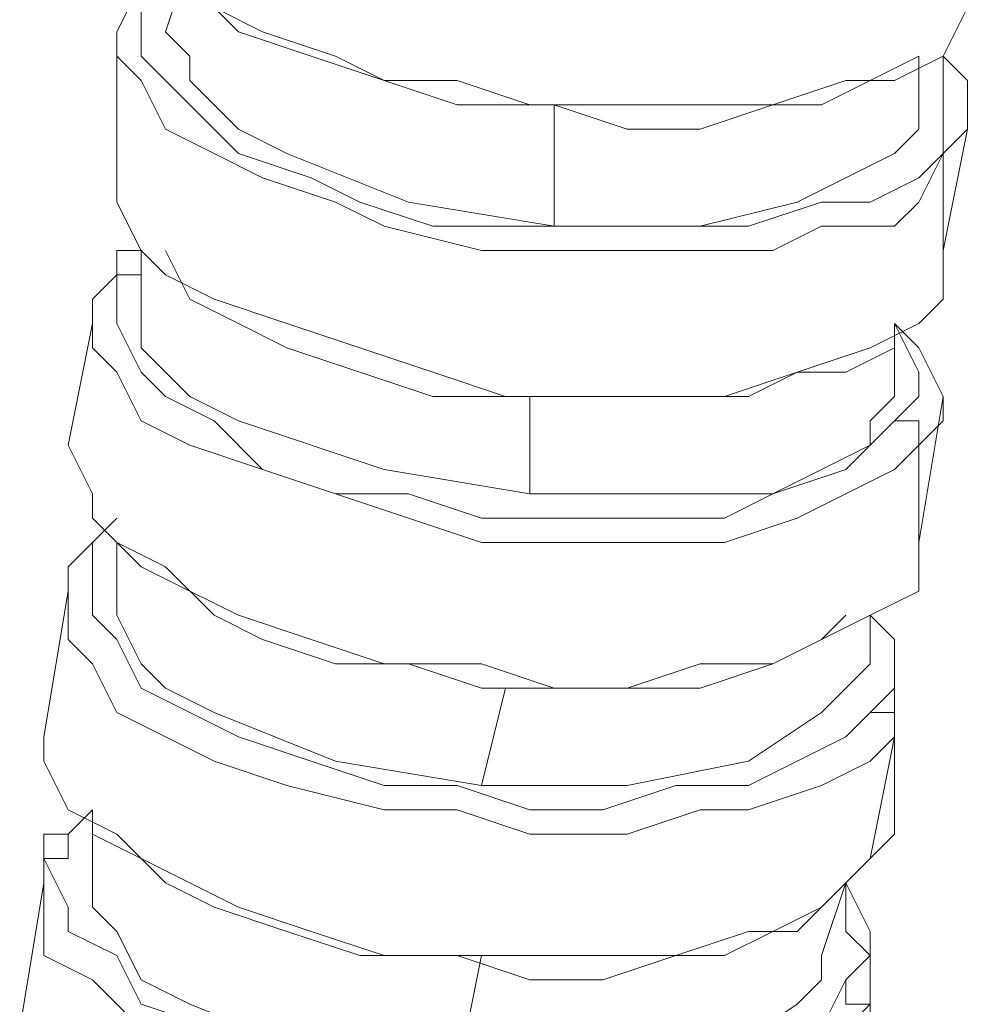
# Model space of a CAD drawing. Units: millimetres. Extents: x 44 to 166, y -229 to -68.
# Drawn here: x 100 to 102, y -162 to -160 of the extents above; entities that cross this region are included whole.
import ezdxf

# ---------------------------------------------------------------- set-up
doc = ezdxf.new("R2010")
doc.units = ezdxf.units.MM
doc.header["$MEASUREMENT"] = 0
doc.layers.add('Capa 1', color=7, linetype='Continuous', lineweight=0)

msp = doc.modelspace()

# ---------------------------------------------------------------- linework, layer by layer
at = {"layer": 'Capa 1', "color": 28, "lineweight": 9, "true_color": 0x12100c}
for points, knots in [([(100.716, -159.8599), (100.716, -159.8599), (100.716, -159.9044), (100.716, -159.9044), (100.716, -159.9044), (100.7604, -159.9933), (100.7604, -159.9933), (100.7604, -159.9933), (100.8049, -160.0377), (100.8049, -160.0377), (100.8049, -160.0377), (100.8938, -160.1266), (100.8938, -160.1266), (100.8938, -160.1266), (101.0271, -160.1711), (101.0271, -160.1711), (101.0271, -160.1711), (101.1605, -160.2155), (101.1605, -160.2155), (101.1605, -160.2155), (101.2938, -160.2155), (101.2938, -160.2155), (101.2938, -160.2155), (101.4272, -160.26), (101.4272, -160.26), (101.4272, -160.26), (101.605, -160.26), (101.605, -160.26), (101.605, -160.26), (101.7383, -160.26), (101.7383, -160.26), (101.7383, -160.26), (101.8717, -160.26), (101.8717, -160.26), (101.8717, -160.26), (102.005, -160.2155), (102.005, -160.2155), (102.005, -160.2155), (102.0939, -160.2155), (102.0939, -160.2155), (102.0939, -160.2155), (102.1828, -160.1711), (102.1828, -160.1711), (102.1828, -160.1711), (102.2273, -160.0822), (102.2273, -160.0822)], [0, 0, 0, 0, 1, 1, 1, 2, 2, 2, 3, 3, 3, 4, 4, 4, 5, 5, 5, 6, 6, 6, 7, 7, 7, 8, 8, 8, 9, 9, 9, 10, 10, 10, 11, 11, 11, 12, 12, 12, 13, 13, 13, 14, 14, 14, 15, 15, 15, 15]), ([(100.8049, -159.9933), (100.8049, -159.9933), (100.7604, -160.1266), (100.7604, -160.1266), (100.7604, -160.1266), (100.8049, -160.1711), (100.8049, -160.1711), (100.8049, -160.1711), (100.8049, -160.2155), (100.8049, -160.2155), (100.8049, -160.2155), (100.8938, -160.3044), (100.8938, -160.3044), (100.8938, -160.3044), (100.9827, -160.3489), (100.9827, -160.3489), (100.9827, -160.3489), (101.2049, -160.4378), (101.2049, -160.4378), (101.2049, -160.4378), (101.4716, -160.4822), (101.4716, -160.4822)], [0, 0, 0, 0, 1, 1, 1, 2, 2, 2, 3, 3, 3, 4, 4, 4, 5, 5, 5, 6, 6, 6, 7, 7, 7, 7]), ([(100.716, -160.0377), (100.716, -160.0377), (100.7604, -160.0377), (100.7604, -160.0377), (100.7604, -160.0377), (100.716, -160.0822), (100.716, -160.0822), (100.716, -160.0822), (100.716, -160.1711), (100.716, -160.1711), (100.716, -160.1711), (100.7604, -160.2155), (100.7604, -160.2155), (100.7604, -160.2155), (100.8049, -160.26), (100.8049, -160.26), (100.8049, -160.26), (100.8938, -160.3489), (100.8938, -160.3489), (100.8938, -160.3489), (101.0271, -160.3933), (101.0271, -160.3933), (101.0271, -160.3933), (101.116, -160.4378), (101.116, -160.4378), (101.116, -160.4378), (101.2494, -160.4822), (101.2494, -160.4822), (101.2494, -160.4822), (101.4272, -160.4822), (101.4272, -160.4822), (101.4272, -160.4822), (101.5605, -160.4822), (101.5605, -160.4822), (101.5605, -160.4822), (101.6939, -160.4822), (101.6939, -160.4822), (101.6939, -160.4822), (101.8272, -160.4822), (101.8272, -160.4822), (101.8272, -160.4822), (101.9606, -160.4378), (101.9606, -160.4378), (101.9606, -160.4378), (102.0495, -160.4378), (102.0495, -160.4378), (102.0495, -160.4378), (102.1384, -160.3933), (102.1384, -160.3933), (102.1384, -160.3933), (102.1828, -160.3489), (102.1828, -160.3489), (102.1828, -160.3489), (102.1384, -160.4378), (102.1384, -160.4378), (102.1384, -160.4378), (102.0939, -160.4822), (102.0939, -160.4822), (102.0939, -160.4822), (101.9606, -160.4822), (101.9606, -160.4822), (101.9606, -160.4822), (101.8717, -160.5267), (101.8717, -160.5267), (101.8717, -160.5267), (101.7383, -160.5267), (101.7383, -160.5267), (101.7383, -160.5267), (101.605, -160.5267), (101.605, -160.5267), (101.605, -160.5267), (101.4716, -160.5267), (101.4716, -160.5267), (101.4716, -160.5267), (101.3383, -160.5267), (101.3383, -160.5267), (101.3383, -160.5267), (101.1605, -160.4822), (101.1605, -160.4822), (101.1605, -160.4822), (101.0716, -160.4378), (101.0716, -160.4378), (101.0716, -160.4378), (100.9382, -160.3933), (100.9382, -160.3933), (100.9382, -160.3933), (100.8493, -160.3489), (100.8493, -160.3489), (100.8493, -160.3489), (100.7604, -160.3044), (100.7604, -160.3044), (100.7604, -160.3044), (100.716, -160.2155), (100.716, -160.2155), (100.716, -160.2155), (100.6715, -160.1711), (100.6715, -160.1711), (100.6715, -160.1711), (100.6715, -160.1266), (100.6715, -160.1266), (100.6715, -160.1266), (100.716, -160.0377), (100.716, -160.0377)], [0, 0, 0, 0, 1, 1, 1, 2, 2, 2, 3, 3, 3, 4, 4, 4, 5, 5, 5, 6, 6, 6, 7, 7, 7, 8, 8, 8, 9, 9, 9, 10, 10, 10, 11, 11, 11, 12, 12, 12, 13, 13, 13, 14, 14, 14, 15, 15, 15, 16, 16, 16, 17, 17, 17, 18, 18, 18, 19, 19, 19, 20, 20, 20, 21, 21, 21, 22, 22, 22, 23, 23, 23, 24, 24, 24, 25, 25, 25, 26, 26, 26, 27, 27, 27, 28, 28, 28, 29, 29, 29, 30, 30, 30, 31, 31, 31, 32, 32, 32, 33, 33, 33, 34, 34, 34, 34]), ([(100.8049, -160.0377), (100.8049, -160.0377), (100.8493, -160.0822), (100.8493, -160.0822), (100.8493, -160.0822), (100.9382, -160.1266), (100.9382, -160.1266), (100.9382, -160.1266), (101.0716, -160.1711), (101.0716, -160.1711), (101.0716, -160.1711), (101.1605, -160.2155), (101.1605, -160.2155), (101.1605, -160.2155), (101.2938, -160.26), (101.2938, -160.26), (101.2938, -160.26), (101.4716, -160.26), (101.4716, -160.26), (101.4716, -160.26), (101.605, -160.3044), (101.605, -160.3044), (101.605, -160.3044), (101.7383, -160.3044), (101.7383, -160.3044), (101.7383, -160.3044), (101.8717, -160.26), (101.8717, -160.26), (101.8717, -160.26), (101.9606, -160.26), (101.9606, -160.26), (101.9606, -160.26), (102.0495, -160.2155), (102.0495, -160.2155), (102.0495, -160.2155), (102.1384, -160.1711), (102.1384, -160.1711)], [0, 0, 0, 0, 1, 1, 1, 2, 2, 2, 3, 3, 3, 4, 4, 4, 5, 5, 5, 6, 6, 6, 7, 7, 7, 8, 8, 8, 9, 9, 9, 10, 10, 10, 11, 11, 11, 12, 12, 12, 12]), ([(102.1828, -160.3489), (102.1828, -160.3489), (102.1828, -160.26), (102.1828, -160.26), (102.1828, -160.26), (102.1828, -160.2155), (102.1828, -160.2155), (102.1828, -160.2155), (102.1828, -160.1711), (102.1828, -160.1711)], [0, 0, 0, 0, 1, 1, 1, 2, 2, 2, 3, 3, 3, 3]), ([(102.1828, -160.3489), (102.1828, -160.3489), (102.2273, -160.3044), (102.2273, -160.3044), (102.2273, -160.3044), (102.2273, -160.26), (102.2273, -160.26), (102.2273, -160.26), (102.2273, -160.2155), (102.2273, -160.2155), (102.2273, -160.2155), (102.1828, -160.1711), (102.1828, -160.1711)], [0, 0, 0, 0, 1, 1, 1, 2, 2, 2, 3, 3, 3, 4, 4, 4, 4]), ([(102.1384, -160.26), (102.1384, -160.26), (102.1384, -160.3044), (102.1384, -160.3044), (102.1384, -160.3044), (102.0939, -160.3489), (102.0939, -160.3489), (102.0939, -160.3489), (101.9161, -160.4378), (101.9161, -160.4378), (101.9161, -160.4378), (101.7383, -160.4822), (101.7383, -160.4822), (101.7383, -160.4822), (101.4716, -160.4822), (101.4716, -160.4822), (101.4716, -160.4822), (101.4716, -160.26), (101.4716, -160.26)], [0, 0, 0, 0, 1, 1, 1, 2, 2, 2, 3, 3, 3, 4, 4, 4, 5, 5, 5, 6, 6, 6, 6]), ([(100.6715, -160.3933), (100.6715, -160.3933), (100.6715, -160.4378), (100.6715, -160.4378), (100.6715, -160.4378), (100.716, -160.5267), (100.716, -160.5267), (100.716, -160.5267), (100.7604, -160.5711), (100.7604, -160.5711), (100.7604, -160.5711), (100.8493, -160.6156), (100.8493, -160.6156), (100.8493, -160.6156), (100.9827, -160.66), (100.9827, -160.66), (100.9827, -160.66), (101.116, -160.7045), (101.116, -160.7045), (101.116, -160.7045), (101.2494, -160.7489), (101.2494, -160.7489), (101.2494, -160.7489), (101.3827, -160.7934), (101.3827, -160.7934), (101.3827, -160.7934), (101.5161, -160.7934), (101.5161, -160.7934), (101.5161, -160.7934), (101.6939, -160.7934), (101.6939, -160.7934), (101.6939, -160.7934), (101.8272, -160.7934), (101.8272, -160.7934), (101.8272, -160.7934), (101.9161, -160.7489), (101.9161, -160.7489), (101.9161, -160.7489), (102.0495, -160.7045), (102.0495, -160.7045), (102.0495, -160.7045), (102.1384, -160.66), (102.1384, -160.66), (102.1384, -160.66), (102.1828, -160.6156), (102.1828, -160.6156)], [0, 0, 0, 0, 1, 1, 1, 2, 2, 2, 3, 3, 3, 4, 4, 4, 5, 5, 5, 6, 6, 6, 7, 7, 7, 8, 8, 8, 9, 9, 9, 10, 10, 10, 11, 11, 11, 12, 12, 12, 13, 13, 13, 14, 14, 14, 15, 15, 15, 15]), ([(100.716, -160.5267), (100.716, -160.5267), (100.6715, -160.5267), (100.6715, -160.5267), (100.6715, -160.5267), (100.6715, -160.5711), (100.6715, -160.5711)], [0, 0, 0, 0, 1, 1, 1, 2, 2, 2, 2]), ([(100.716, -160.5267), (100.716, -160.5267), (100.716, -160.6156), (100.716, -160.6156), (100.716, -160.6156), (100.716, -160.7045), (100.716, -160.7045), (100.716, -160.7045), (100.7604, -160.7489), (100.7604, -160.7489), (100.7604, -160.7489), (100.8049, -160.7934), (100.8049, -160.7934), (100.8049, -160.7934), (100.8938, -160.8378), (100.8938, -160.8378), (100.8938, -160.8378), (101.1605, -160.9267), (101.1605, -160.9267), (101.1605, -160.9267), (101.4272, -160.9712), (101.4272, -160.9712)], [0, 0, 0, 0, 1, 1, 1, 2, 2, 2, 3, 3, 3, 4, 4, 4, 5, 5, 5, 6, 6, 6, 7, 7, 7, 7]), ([(100.7604, -160.5267), (100.7604, -160.5267), (100.8049, -160.6156), (100.8049, -160.6156), (100.8049, -160.6156), (100.8938, -160.66), (100.8938, -160.66), (100.8938, -160.66), (100.9827, -160.7045), (100.9827, -160.7045), (100.9827, -160.7045), (101.116, -160.7489), (101.116, -160.7489), (101.116, -160.7489), (101.2494, -160.7934), (101.2494, -160.7934), (101.2494, -160.7934), (101.3827, -160.7934), (101.3827, -160.7934), (101.3827, -160.7934), (101.5161, -160.7934), (101.5161, -160.7934), (101.5161, -160.7934), (101.6494, -160.7934), (101.6494, -160.7934), (101.6494, -160.7934), (101.7828, -160.7934), (101.7828, -160.7934), (101.7828, -160.7934), (101.9161, -160.7489), (101.9161, -160.7489), (101.9161, -160.7489), (102.005, -160.7489), (102.005, -160.7489), (102.005, -160.7489), (102.0939, -160.7045), (102.0939, -160.7045)], [0, 0, 0, 0, 1, 1, 1, 2, 2, 2, 3, 3, 3, 4, 4, 4, 5, 5, 5, 6, 6, 6, 7, 7, 7, 8, 8, 8, 9, 9, 9, 10, 10, 10, 11, 11, 11, 12, 12, 12, 12]), ([(102.1828, -160.6156), (102.1828, -160.6156), (102.1828, -160.5711), (102.1828, -160.5711), (102.1828, -160.5711), (102.1828, -160.5267), (102.1828, -160.5267)], [0, 0, 0, 0, 1, 1, 1, 2, 2, 2, 2]), ([(100.6715, -160.5711), (100.6715, -160.5711), (100.716, -160.5711), (100.716, -160.5711), (100.716, -160.5711), (100.6715, -160.5711), (100.6715, -160.5711), (100.6715, -160.5711), (100.6715, -160.6156), (100.6715, -160.6156), (100.6715, -160.6156), (100.6715, -160.66), (100.6715, -160.66), (100.6715, -160.66), (100.716, -160.7489), (100.716, -160.7489), (100.716, -160.7489), (100.7604, -160.7934), (100.7604, -160.7934), (100.7604, -160.7934), (100.8493, -160.8378), (100.8493, -160.8378), (100.8493, -160.8378), (100.9382, -160.9267), (100.9382, -160.9267), (100.9382, -160.9267), (101.0716, -160.9712), (101.0716, -160.9712), (101.0716, -160.9712), (101.2049, -160.9712), (101.2049, -160.9712), (101.2049, -160.9712), (101.3383, -161.0156), (101.3383, -161.0156), (101.3383, -161.0156), (101.5161, -161.0156), (101.5161, -161.0156), (101.5161, -161.0156), (101.6494, -161.0156), (101.6494, -161.0156), (101.6494, -161.0156), (101.7828, -161.0156), (101.7828, -161.0156), (101.7828, -161.0156), (101.8717, -160.9712), (101.8717, -160.9712), (101.8717, -160.9712), (102.005, -160.9267), (102.005, -160.9267), (102.005, -160.9267), (102.0495, -160.8823), (102.0495, -160.8823), (102.0495, -160.8823), (102.0939, -160.8378), (102.0939, -160.8378), (102.0939, -160.8378), (102.1384, -160.8378), (102.1384, -160.8378), (102.1384, -160.8378), (102.1384, -160.8823), (102.1384, -160.8823), (102.1384, -160.8823), (102.0939, -160.9267), (102.0939, -160.9267), (102.0939, -160.9267), (102.005, -160.9712), (102.005, -160.9712), (102.005, -160.9712), (101.9161, -161.0156), (101.9161, -161.0156), (101.9161, -161.0156), (101.7828, -161.0601), (101.7828, -161.0601), (101.7828, -161.0601), (101.6494, -161.0601), (101.6494, -161.0601), (101.6494, -161.0601), (101.4716, -161.0601), (101.4716, -161.0601), (101.4716, -161.0601), (101.3383, -161.0601), (101.3383, -161.0601), (101.3383, -161.0601), (101.2049, -161.0156), (101.2049, -161.0156), (101.2049, -161.0156), (101.0716, -160.9712), (101.0716, -160.9712), (101.0716, -160.9712), (100.9382, -160.9267), (100.9382, -160.9267), (100.9382, -160.9267), (100.8049, -160.8823), (100.8049, -160.8823), (100.8049, -160.8823), (100.716, -160.8378), (100.716, -160.8378), (100.716, -160.8378), (100.6715, -160.7489), (100.6715, -160.7489), (100.6715, -160.7489), (100.6271, -160.7045), (100.6271, -160.7045), (100.6271, -160.7045), (100.6271, -160.6156), (100.6271, -160.6156), (100.6271, -160.6156), (100.6715, -160.5711), (100.6715, -160.5711)], [0, 0, 0, 0, 1, 1, 1, 2, 2, 2, 3, 3, 3, 4, 4, 4, 5, 5, 5, 6, 6, 6, 7, 7, 7, 8, 8, 8, 9, 9, 9, 10, 10, 10, 11, 11, 11, 12, 12, 12, 13, 13, 13, 14, 14, 14, 15, 15, 15, 16, 16, 16, 17, 17, 17, 18, 18, 18, 19, 19, 19, 20, 20, 20, 21, 21, 21, 22, 22, 22, 23, 23, 23, 24, 24, 24, 25, 25, 25, 26, 26, 26, 27, 27, 27, 28, 28, 28, 29, 29, 29, 30, 30, 30, 31, 31, 31, 32, 32, 32, 33, 33, 33, 34, 34, 34, 35, 35, 35, 36, 36, 36, 36]), ([(102.0939, -160.8378), (102.0939, -160.8378), (102.1384, -160.7934), (102.1384, -160.7934), (102.1384, -160.7934), (102.1384, -160.7489), (102.1384, -160.7489), (102.1384, -160.7489), (102.0939, -160.66), (102.0939, -160.66)], [0, 0, 0, 0, 1, 1, 1, 2, 2, 2, 3, 3, 3, 3]), ([(102.1384, -160.8823), (102.1384, -160.8823), (102.1828, -160.8378), (102.1828, -160.8378), (102.1828, -160.8378), (102.1828, -160.7934), (102.1828, -160.7934), (102.1828, -160.7934), (102.1384, -160.7045), (102.1384, -160.7045), (102.1384, -160.7045), (102.0939, -160.66), (102.0939, -160.66)], [0, 0, 0, 0, 1, 1, 1, 2, 2, 2, 3, 3, 3, 4, 4, 4, 4]), ([(102.0939, -160.7934), (102.0939, -160.7934), (102.0495, -160.8378), (102.0495, -160.8378), (102.0495, -160.8378), (102.0495, -160.8823), (102.0495, -160.8823), (102.0495, -160.8823), (101.8717, -160.9712), (101.8717, -160.9712), (101.8717, -160.9712), (101.6494, -160.9712), (101.6494, -160.9712), (101.6494, -160.9712), (101.4272, -160.9712), (101.4272, -160.9712), (101.4272, -160.9712), (101.4272, -160.7934), (101.4272, -160.7934)], [0, 0, 0, 0, 1, 1, 1, 2, 2, 2, 3, 3, 3, 4, 4, 4, 5, 5, 5, 6, 6, 6, 6]), ([(100.5826, -160.8823), (100.5826, -160.8823), (100.6271, -160.9712), (100.6271, -160.9712), (100.6271, -160.9712), (100.6271, -161.0156), (100.6271, -161.0156), (100.6271, -161.0156), (100.716, -161.1045), (100.716, -161.1045), (100.716, -161.1045), (100.8049, -161.149), (100.8049, -161.149), (100.8049, -161.149), (100.8938, -161.1934), (100.8938, -161.1934), (100.8938, -161.1934), (101.0271, -161.2379), (101.0271, -161.2379), (101.0271, -161.2379), (101.1605, -161.2823), (101.1605, -161.2823), (101.1605, -161.2823), (101.3383, -161.2823), (101.3383, -161.2823), (101.3383, -161.2823), (101.4716, -161.3268), (101.4716, -161.3268), (101.4716, -161.3268), (101.605, -161.3268), (101.605, -161.3268), (101.605, -161.3268), (101.7383, -161.2823), (101.7383, -161.2823), (101.7383, -161.2823), (101.8717, -161.2823), (101.8717, -161.2823), (101.8717, -161.2823), (101.9606, -161.2379), (101.9606, -161.2379), (101.9606, -161.2379), (102.0495, -161.1934), (102.0495, -161.1934), (102.0495, -161.1934), (102.1384, -161.149), (102.1384, -161.149)], [0, 0, 0, 0, 1, 1, 1, 2, 2, 2, 3, 3, 3, 4, 4, 4, 5, 5, 5, 6, 6, 6, 7, 7, 7, 8, 8, 8, 9, 9, 9, 10, 10, 10, 11, 11, 11, 12, 12, 12, 13, 13, 13, 14, 14, 14, 15, 15, 15, 15]), ([(100.6715, -161.0156), (100.6715, -161.0156), (100.6271, -161.0601), (100.6271, -161.0601), (100.6271, -161.0601), (100.5826, -161.1045), (100.5826, -161.1045)], [0, 0, 0, 0, 1, 1, 1, 2, 2, 2, 2]), ([(100.5826, -161.1045), (100.5826, -161.1045), (100.6271, -161.0601), (100.6271, -161.0601), (100.6271, -161.0601), (100.6271, -161.1045), (100.6271, -161.1045), (100.6271, -161.1045), (100.6271, -161.149), (100.6271, -161.149), (100.6271, -161.149), (100.6271, -161.1934), (100.6271, -161.1934), (100.6271, -161.1934), (100.6715, -161.2379), (100.6715, -161.2379), (100.6715, -161.2379), (100.716, -161.3268), (100.716, -161.3268), (100.716, -161.3268), (100.8049, -161.3712), (100.8049, -161.3712), (100.8049, -161.3712), (100.8938, -161.4157), (100.8938, -161.4157), (100.8938, -161.4157), (101.0271, -161.4601), (101.0271, -161.4601), (101.0271, -161.4601), (101.1605, -161.5046), (101.1605, -161.5046), (101.1605, -161.5046), (101.2938, -161.5046), (101.2938, -161.5046), (101.2938, -161.5046), (101.4272, -161.549), (101.4272, -161.549), (101.4272, -161.549), (101.5605, -161.549), (101.5605, -161.549), (101.5605, -161.549), (101.6939, -161.5046), (101.6939, -161.5046), (101.6939, -161.5046), (101.8272, -161.5046), (101.8272, -161.5046), (101.8272, -161.5046), (101.9161, -161.4601), (101.9161, -161.4601), (101.9161, -161.4601), (102.005, -161.4157), (102.005, -161.4157), (102.005, -161.4157), (102.0495, -161.3712), (102.0495, -161.3712), (102.0495, -161.3712), (102.0939, -161.3712), (102.0939, -161.3712), (102.0939, -161.3712), (102.0939, -161.4157), (102.0939, -161.4157), (102.0939, -161.4157), (102.0495, -161.4601), (102.0495, -161.4601), (102.0495, -161.4601), (101.9606, -161.5046), (101.9606, -161.5046), (101.9606, -161.5046), (101.8272, -161.549), (101.8272, -161.549), (101.8272, -161.549), (101.7383, -161.549), (101.7383, -161.549), (101.7383, -161.549), (101.605, -161.5935), (101.605, -161.5935), (101.605, -161.5935), (101.4272, -161.5935), (101.4272, -161.5935), (101.4272, -161.5935), (101.2938, -161.549), (101.2938, -161.549), (101.2938, -161.549), (101.1605, -161.549), (101.1605, -161.549), (101.1605, -161.549), (100.9827, -161.5046), (100.9827, -161.5046), (100.9827, -161.5046), (100.8493, -161.4601), (100.8493, -161.4601), (100.8493, -161.4601), (100.7604, -161.4157), (100.7604, -161.4157), (100.7604, -161.4157), (100.6715, -161.3712), (100.6715, -161.3712), (100.6715, -161.3712), (100.6271, -161.2823), (100.6271, -161.2823), (100.6271, -161.2823), (100.5826, -161.2379), (100.5826, -161.2379), (100.5826, -161.2379), (100.5826, -161.149), (100.5826, -161.149), (100.5826, -161.149), (100.5826, -161.1045), (100.5826, -161.1045)], [0, 0, 0, 0, 1, 1, 1, 2, 2, 2, 3, 3, 3, 4, 4, 4, 5, 5, 5, 6, 6, 6, 7, 7, 7, 8, 8, 8, 9, 9, 9, 10, 10, 10, 11, 11, 11, 12, 12, 12, 13, 13, 13, 14, 14, 14, 15, 15, 15, 16, 16, 16, 17, 17, 17, 18, 18, 18, 19, 19, 19, 20, 20, 20, 21, 21, 21, 22, 22, 22, 23, 23, 23, 24, 24, 24, 25, 25, 25, 26, 26, 26, 27, 27, 27, 28, 28, 28, 29, 29, 29, 30, 30, 30, 31, 31, 31, 32, 32, 32, 33, 33, 33, 34, 34, 34, 35, 35, 35, 36, 36, 36, 36]), ([(100.6715, -161.0601), (100.6715, -161.0601), (100.7604, -161.1045), (100.7604, -161.1045), (100.7604, -161.1045), (100.8493, -161.1934), (100.8493, -161.1934), (100.8493, -161.1934), (100.9382, -161.2379), (100.9382, -161.2379), (100.9382, -161.2379), (101.0716, -161.2823), (101.0716, -161.2823), (101.0716, -161.2823), (101.2049, -161.2823), (101.2049, -161.2823), (101.2049, -161.2823), (101.3383, -161.3268), (101.3383, -161.3268), (101.3383, -161.3268), (101.4716, -161.3268), (101.4716, -161.3268), (101.4716, -161.3268), (101.605, -161.3268), (101.605, -161.3268), (101.605, -161.3268), (101.7383, -161.3268), (101.7383, -161.3268), (101.7383, -161.3268), (101.8717, -161.2823), (101.8717, -161.2823), (101.8717, -161.2823), (101.9606, -161.2379), (101.9606, -161.2379), (101.9606, -161.2379), (102.005, -161.1934), (102.005, -161.1934)], [0, 0, 0, 0, 1, 1, 1, 2, 2, 2, 3, 3, 3, 4, 4, 4, 5, 5, 5, 6, 6, 6, 7, 7, 7, 8, 8, 8, 9, 9, 9, 10, 10, 10, 11, 11, 11, 12, 12, 12, 12]), ([(100.6715, -161.0601), (100.6715, -161.0601), (100.6715, -161.149), (100.6715, -161.149), (100.6715, -161.149), (100.6715, -161.1934), (100.6715, -161.1934), (100.6715, -161.1934), (100.716, -161.2823), (100.716, -161.2823), (100.716, -161.2823), (100.7604, -161.3268), (100.7604, -161.3268), (100.7604, -161.3268), (100.8493, -161.3712), (100.8493, -161.3712), (100.8493, -161.3712), (101.0716, -161.4601), (101.0716, -161.4601), (101.0716, -161.4601), (101.3383, -161.5046), (101.3383, -161.5046)], [0, 0, 0, 0, 1, 1, 1, 2, 2, 2, 3, 3, 3, 4, 4, 4, 5, 5, 5, 6, 6, 6, 7, 7, 7, 7]), ([(102.1384, -161.149), (102.1384, -161.149), (102.1384, -161.1045), (102.1384, -161.1045), (102.1384, -161.1045), (102.1384, -161.0601), (102.1384, -161.0601)], [0, 0, 0, 0, 1, 1, 1, 2, 2, 2, 2]), ([(102.0495, -161.3712), (102.0495, -161.3712), (102.0939, -161.3268), (102.0939, -161.3268), (102.0939, -161.3268), (102.0939, -161.2379), (102.0939, -161.2379), (102.0939, -161.2379), (102.0495, -161.1934), (102.0495, -161.1934)], [0, 0, 0, 0, 1, 1, 1, 2, 2, 2, 3, 3, 3, 3]), ([(102.0939, -161.4157), (102.0939, -161.4157), (102.0939, -161.3712), (102.0939, -161.3712), (102.0939, -161.3712), (102.0939, -161.2823), (102.0939, -161.2823), (102.0939, -161.2823), (102.0939, -161.2379), (102.0939, -161.2379), (102.0939, -161.2379), (102.0495, -161.1934), (102.0495, -161.1934)], [0, 0, 0, 0, 1, 1, 1, 2, 2, 2, 3, 3, 3, 4, 4, 4, 4]), ([(102.0495, -161.2823), (102.0495, -161.2823), (102.005, -161.3268), (102.005, -161.3268), (102.005, -161.3268), (101.9606, -161.3712), (101.9606, -161.3712), (101.9606, -161.3712), (101.8272, -161.4601), (101.8272, -161.4601), (101.8272, -161.4601), (101.605, -161.5046), (101.605, -161.5046), (101.605, -161.5046), (101.3383, -161.5046), (101.3383, -161.5046), (101.3383, -161.5046), (101.3827, -161.3268), (101.3827, -161.3268)], [0, 0, 0, 0, 1, 1, 1, 2, 2, 2, 3, 3, 3, 4, 4, 4, 5, 5, 5, 6, 6, 6, 6]), ([(100.5382, -161.4157), (100.5382, -161.4157), (100.5382, -161.4601), (100.5382, -161.4601), (100.5382, -161.4601), (100.5826, -161.549), (100.5826, -161.549), (100.5826, -161.549), (100.6715, -161.5935), (100.6715, -161.5935), (100.6715, -161.5935), (100.7604, -161.6824), (100.7604, -161.6824), (100.7604, -161.6824), (100.8493, -161.7268), (100.8493, -161.7268), (100.8493, -161.7268), (100.9827, -161.7713), (100.9827, -161.7713), (100.9827, -161.7713), (101.116, -161.8157), (101.116, -161.8157), (101.116, -161.8157), (101.2494, -161.8157), (101.2494, -161.8157), (101.2494, -161.8157), (101.4272, -161.8157), (101.4272, -161.8157), (101.4272, -161.8157), (101.5605, -161.8157), (101.5605, -161.8157), (101.5605, -161.8157), (101.6939, -161.8157), (101.6939, -161.8157), (101.6939, -161.8157), (101.8272, -161.7713), (101.8272, -161.7713), (101.8272, -161.7713), (101.9161, -161.7713), (101.9161, -161.7713), (101.9161, -161.7713), (102.005, -161.6824), (102.005, -161.6824), (102.005, -161.6824), (102.0495, -161.6379), (102.0495, -161.6379)], [0, 0, 0, 0, 1, 1, 1, 2, 2, 2, 3, 3, 3, 4, 4, 4, 5, 5, 5, 6, 6, 6, 7, 7, 7, 8, 8, 8, 9, 9, 9, 10, 10, 10, 11, 11, 11, 12, 12, 12, 13, 13, 13, 14, 14, 14, 15, 15, 15, 15]), ([(100.6271, -161.549), (100.6271, -161.549), (100.5826, -161.5935), (100.5826, -161.5935), (100.5826, -161.5935), (100.5382, -161.5935), (100.5382, -161.5935)], [0, 0, 0, 0, 1, 1, 1, 2, 2, 2, 2]), ([(100.5382, -161.5935), (100.5382, -161.5935), (100.5826, -161.5935), (100.5826, -161.5935), (100.5826, -161.5935), (100.5826, -161.6379), (100.5826, -161.6379), (100.5826, -161.6379), (100.5382, -161.6379), (100.5382, -161.6379), (100.5382, -161.6379), (100.5826, -161.7268), (100.5826, -161.7268), (100.5826, -161.7268), (100.5826, -161.7713), (100.5826, -161.7713), (100.5826, -161.7713), (100.6715, -161.8157), (100.6715, -161.8157), (100.6715, -161.8157), (100.716, -161.9046), (100.716, -161.9046), (100.716, -161.9046), (100.8493, -161.9491), (100.8493, -161.9491), (100.8493, -161.9491), (100.9827, -161.9935), (100.9827, -161.9935), (100.9827, -161.9935), (101.116, -162.038), (101.116, -162.038), (101.116, -162.038), (101.2494, -162.038), (101.2494, -162.038), (101.2494, -162.038), (101.3827, -162.038), (101.3827, -162.038), (101.3827, -162.038), (101.5161, -162.038), (101.5161, -162.038), (101.5161, -162.038), (101.6494, -162.038), (101.6494, -162.038), (101.6494, -162.038), (101.7828, -161.9935), (101.7828, -161.9935), (101.7828, -161.9935), (101.8717, -161.9935), (101.8717, -161.9935), (101.8717, -161.9935), (101.9606, -161.9491), (101.9606, -161.9491), (101.9606, -161.9491), (102.005, -161.8602), (102.005, -161.8602), (102.005, -161.8602), (102.005, -161.9046), (102.005, -161.9046), (102.005, -161.9046), (102.0495, -161.9046), (102.0495, -161.9046), (102.0495, -161.9046), (101.9606, -161.9935), (101.9606, -161.9935), (101.9606, -161.9935), (101.9161, -162.038), (101.9161, -162.038), (101.9161, -162.038), (101.7828, -162.038), (101.7828, -162.038), (101.7828, -162.038), (101.6494, -162.0824), (101.6494, -162.0824), (101.6494, -162.0824), (101.5161, -162.0824), (101.5161, -162.0824), (101.5161, -162.0824), (101.3827, -162.0824), (101.3827, -162.0824), (101.3827, -162.0824), (101.2494, -162.0824), (101.2494, -162.0824), (101.2494, -162.0824), (101.0716, -162.0824), (101.0716, -162.0824), (101.0716, -162.0824), (100.9382, -162.038), (100.9382, -162.038), (100.9382, -162.038), (100.8049, -161.9935), (100.8049, -161.9935), (100.8049, -161.9935), (100.716, -161.9491), (100.716, -161.9491), (100.716, -161.9491), (100.6271, -161.8602), (100.6271, -161.8602), (100.6271, -161.8602), (100.5382, -161.8157), (100.5382, -161.8157), (100.5382, -161.8157), (100.5382, -161.7268), (100.5382, -161.7268), (100.5382, -161.7268), (100.5382, -161.6824), (100.5382, -161.6824), (100.5382, -161.6824), (100.5382, -161.5935), (100.5382, -161.5935)], [0, 0, 0, 0, 1, 1, 1, 2, 2, 2, 3, 3, 3, 4, 4, 4, 5, 5, 5, 6, 6, 6, 7, 7, 7, 8, 8, 8, 9, 9, 9, 10, 10, 10, 11, 11, 11, 12, 12, 12, 13, 13, 13, 14, 14, 14, 15, 15, 15, 16, 16, 16, 17, 17, 17, 18, 18, 18, 19, 19, 19, 20, 20, 20, 21, 21, 21, 22, 22, 22, 23, 23, 23, 24, 24, 24, 25, 25, 25, 26, 26, 26, 27, 27, 27, 28, 28, 28, 29, 29, 29, 30, 30, 30, 31, 31, 31, 32, 32, 32, 33, 33, 33, 34, 34, 34, 35, 35, 35, 36, 36, 36, 36]), ([(100.6271, -161.5935), (100.6271, -161.5935), (100.716, -161.6379), (100.716, -161.6379), (100.716, -161.6379), (100.8049, -161.6824), (100.8049, -161.6824), (100.8049, -161.6824), (100.8938, -161.7268), (100.8938, -161.7268), (100.8938, -161.7268), (101.0271, -161.7713), (101.0271, -161.7713), (101.0271, -161.7713), (101.1605, -161.8157), (101.1605, -161.8157), (101.1605, -161.8157), (101.2938, -161.8157), (101.2938, -161.8157), (101.2938, -161.8157), (101.4272, -161.8602), (101.4272, -161.8602), (101.4272, -161.8602), (101.5605, -161.8602), (101.5605, -161.8602), (101.5605, -161.8602), (101.6939, -161.8157), (101.6939, -161.8157), (101.6939, -161.8157), (101.7828, -161.8157), (101.7828, -161.8157), (101.7828, -161.8157), (101.8717, -161.7713), (101.8717, -161.7713), (101.8717, -161.7713), (101.9606, -161.7268), (101.9606, -161.7268)], [0, 0, 0, 0, 1, 1, 1, 2, 2, 2, 3, 3, 3, 4, 4, 4, 5, 5, 5, 6, 6, 6, 7, 7, 7, 8, 8, 8, 9, 9, 9, 10, 10, 10, 11, 11, 11, 12, 12, 12, 12]), ([(100.6271, -161.6379), (100.6271, -161.6379), (100.6271, -161.7268), (100.6271, -161.7268), (100.6271, -161.7268), (100.6715, -161.7713), (100.6715, -161.7713), (100.6715, -161.7713), (100.716, -161.8602), (100.716, -161.8602), (100.716, -161.8602), (100.8049, -161.9046), (100.8049, -161.9046), (100.8049, -161.9046), (101.0271, -161.9935), (101.0271, -161.9935), (101.0271, -161.9935), (101.2938, -162.038), (101.2938, -162.038)], [0, 0, 0, 0, 1, 1, 1, 2, 2, 2, 3, 3, 3, 4, 4, 4, 5, 5, 5, 6, 6, 6, 6]), ([(102.005, -161.8602), (102.005, -161.8602), (102.0495, -161.8157), (102.0495, -161.8157), (102.0495, -161.8157), (102.005, -161.7713), (102.005, -161.7713), (102.005, -161.7713), (102.005, -161.6824), (102.005, -161.6824)], [0, 0, 0, 0, 1, 1, 1, 2, 2, 2, 3, 3, 3, 3]), ([(102.0495, -161.9046), (102.0495, -161.9046), (102.0495, -161.8602), (102.0495, -161.8602), (102.0495, -161.8602), (102.0495, -161.8157), (102.0495, -161.8157), (102.0495, -161.8157), (102.0495, -161.7713), (102.0495, -161.7713), (102.0495, -161.7713), (102.005, -161.6824), (102.005, -161.6824)], [0, 0, 0, 0, 1, 1, 1, 2, 2, 2, 3, 3, 3, 4, 4, 4, 4]), ([(101.9606, -161.8157), (101.9606, -161.8157), (101.9606, -161.8602), (101.9606, -161.8602), (101.9606, -161.8602), (101.9161, -161.9046), (101.9161, -161.9046), (101.9161, -161.9046), (101.7828, -161.9935), (101.7828, -161.9935), (101.7828, -161.9935), (101.5605, -162.038), (101.5605, -162.038), (101.5605, -162.038), (101.2938, -162.038), (101.2938, -162.038), (101.2938, -162.038), (101.3383, -161.8157), (101.3383, -161.8157)], [0, 0, 0, 0, 1, 1, 1, 2, 2, 2, 3, 3, 3, 4, 4, 4, 5, 5, 5, 6, 6, 6, 6])]:
    msp.add_open_spline(points, degree=3, knots=knots, dxfattribs=at)
for points in [[(100.6715, -160.1267), (100.6715, -160.1267), (100.6715, -160.3934), (100.6715, -160.3934)], [(102.1384, -160.26), (102.1384, -160.26), (102.1384, -160.1711), (102.1384, -160.1711)], [(102.1828, -160.5267), (102.1828, -160.5267), (102.2273, -160.3045), (102.2273, -160.3045)], [(102.1828, -160.3489), (102.1828, -160.3489), (102.1828, -160.6156), (102.1828, -160.6156)], [(100.716, -160.5267), (100.716, -160.5267), (100.716, -160.5711), (100.716, -160.5711)], [(100.6271, -160.6601), (100.6271, -160.6601), (100.5826, -160.8823), (100.5826, -160.8823)], [(102.0939, -160.7934), (102.0939, -160.7934), (102.0939, -160.66), (102.0939, -160.66)], [(102.1384, -161.0601), (102.1384, -161.0601), (102.1828, -160.7934), (102.1828, -160.7934)], [(102.1384, -160.8823), (102.1384, -160.8823), (102.1384, -161.149), (102.1384, -161.149)], [(100.6715, -161.0156), (100.6715, -161.0156), (100.6271, -161.0601), (100.6271, -161.0601)], [(100.5826, -161.149), (100.5826, -161.149), (100.5382, -161.4157), (100.5382, -161.4157)], [(102.0495, -161.2823), (102.0495, -161.2823), (102.0495, -161.1934), (102.0495, -161.1934)], [(102.0939, -161.5935), (102.0939, -161.5935), (102.0939, -161.3268), (102.0939, -161.3268)], [(102.0939, -161.4157), (102.0939, -161.4157), (102.0495, -161.638), (102.0495, -161.638)], [(100.6271, -161.549), (100.6271, -161.549), (100.5826, -161.5935), (100.5826, -161.5935)], [(100.6271, -161.549), (100.6271, -161.549), (100.6271, -161.6824), (100.6271, -161.6824)], [(102.0495, -161.6379), (102.0495, -161.6379), (102.0939, -161.5935), (102.0939, -161.5935)], [(100.5382, -161.6824), (100.5382, -161.6824), (100.4937, -161.9491), (100.4937, -161.9491)], [(101.9606, -161.8157), (101.9606, -161.8157), (102.005, -161.6824), (102.005, -161.6824)], [(102.0495, -162.0825), (102.0495, -162.0825), (102.0495, -161.8602), (102.0495, -161.8602)]]:
    msp.add_open_spline(points, degree=3, dxfattribs=at)

doc.saveas('drawing.dxf')
